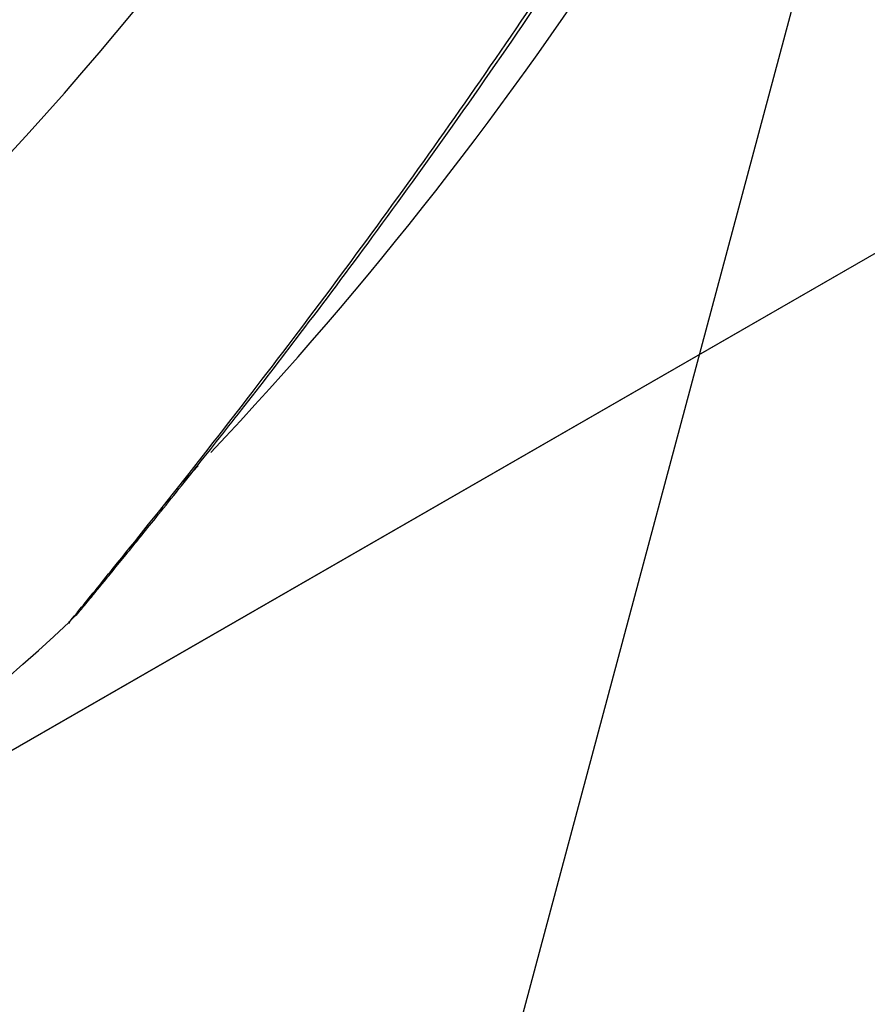
# Model space of a CAD drawing. Units: metres. Extents: x 19437 to 40419, y -2452 to 5602.
# Drawn here: x 40413 to 40413, y -2445 to -2445 of the extents above; entities that cross this region are included whole.
import ezdxf

# ---------------------------------------------------------------- set-up
doc = ezdxf.new("R2010")
doc.units = ezdxf.units.M
doc.linetypes.add('CENTERX2', pattern=[20.319999999999997, 12.7, -2.54, 2.54, -2.54])

msp = doc.modelspace()

# ---------------------------------------------------------------- linework, layer by layer
at = {"color": 7, "linetype": 'CENTERX2'}
for p, q in [((40412.70328916332, -2444.612217925627), (40412.7414859671, -2444.469644683952)), ((40412.70328916332, -2444.612217925627), (40412.7414859671, -2444.469644683952)), ((40412.70328916332, -2444.612217925627), (40412.7414859671, -2444.469644683952)), ((40412.70328916332, -2444.612217925627), (40412.7414859671, -2444.469644683952)), ((40412.70328916332, -2444.612217925627), (40412.7414859671, -2444.469644683952)), ((40412.70328916332, -2444.612217925627), (40412.7414859671, -2444.469644683952)), ((40412.70328916332, -2444.612217925627), (40412.7414859671, -2444.469644683952)), ((40412.70328916332, -2444.612217925627), (40412.7414859671, -2444.469644683952)), ((40412.70328916332, -2444.612217925627), (40412.7414859671, -2444.469644683952)), ((40412.70328916332, -2444.612217925627), (40412.7414859671, -2444.469644683952)), ((40412.70328916332, -2444.612217925627), (40412.7414859671, -2444.469644683952)), ((40412.70328916332, -2444.612217925627), (40412.7414859671, -2444.469644683952)), ((40412.70328916332, -2444.612217925627), (40412.7414859671, -2444.469644683952)), ((40412.70328916332, -2444.612217925627), (40412.7414859671, -2444.469644683952)), ((40412.70328916332, -2444.612217925627), (40412.7414859671, -2444.469644683952)), ((40412.70328916332, -2444.612217925627), (40412.7414859671, -2444.469644683952)), ((40412.70328916332, -2444.612217925627), (40412.7414859671, -2444.469644683952)), ((40412.70328916332, -2444.612217925627), (40412.7414859671, -2444.469644683952)), ((40412.70328916332, -2444.612217925627), (40412.7414859671, -2444.469644683952)), ((40412.70328916332, -2444.612217925627), (40412.7414859671, -2444.469644683952)), ((40412.70328916332, -2444.612217925627), (40412.7414859671, -2444.469644683952)), ((40412.70328916332, -2444.612217925627), (40412.7414859671, -2444.469644683952)), ((40412.70328916332, -2444.612217925627), (40412.7414859671, -2444.469644683952)), ((40412.70328916332, -2444.612217925627), (40412.7414859671, -2444.469644683952)), ((40412.70328916332, -2444.612217925627), (40412.7414859671, -2444.469644683952)), ((40412.70328916332, -2444.612217925627), (40412.7414859671, -2444.469644683952)), ((40412.70328916332, -2444.612217925627), (40412.7414859671, -2444.469644683952)), ((40412.70328916332, -2444.612217925627), (40412.7414859671, -2444.469644683952)), ((40412.70328916332, -2444.612217925627), (40412.7414859671, -2444.469644683952)), ((40412.70328916332, -2444.612217925627), (40412.7414859671, -2444.469644683952)), ((40412.70328916332, -2444.612217925627), (40412.7414859671, -2444.469644683952)), ((40412.70328916332, -2444.612217925627), (40412.7414859671, -2444.469644683952)), ((40412.70328916332, -2444.612217925627), (40412.7414859671, -2444.469644683952)), ((40412.70328916332, -2444.612217925627), (40412.7414859671, -2444.469644683952)), ((40412.70328916332, -2444.612217925627), (40412.7414859671, -2444.469644683952)), ((40412.70328916332, -2444.612217925627), (40412.7414859671, -2444.469644683952)), ((40412.70328916332, -2444.612217925627), (40412.7414859671, -2444.469644683952)), ((40412.70328916332, -2444.612217925627), (40412.7414859671, -2444.469644683952)), ((40412.70328916332, -2444.612217925627), (40412.7414859671, -2444.469644683952)), ((40412.70328916332, -2444.612217925627), (40412.7414859671, -2444.469644683952)), ((40412.70328916332, -2444.612217925627), (40412.7414859671, -2444.469644683952)), ((40412.70328916332, -2444.612217925627), (40412.7414859671, -2444.469644683952)), ((40412.70328916332, -2444.612217925627), (40412.7414859671, -2444.469644683952)), ((40412.70328916332, -2444.612217925627), (40412.7414859671, -2444.469644683952)), ((40412.70328916332, -2444.612217925627), (40412.7414859671, -2444.469644683952)), ((40412.70328916332, -2444.612217925627), (40412.7414859671, -2444.469644683952)), ((40412.70328916332, -2444.612217925627), (40412.7414859671, -2444.469644683952)), ((40412.70328916332, -2444.612217925627), (40412.7414859671, -2444.469644683952)), ((40412.70328916332, -2444.612217925627), (40412.7414859671, -2444.469644683952)), ((40412.70328916332, -2444.612217925627), (40412.7414859671, -2444.469644683952)), ((40412.70328916332, -2444.612217925627), (40412.7414859671, -2444.469644683952)), ((40412.70328916332, -2444.612217925627), (40412.7414859671, -2444.469644683952)), ((40412.70328916332, -2444.612217925627), (40412.7414859671, -2444.469644683952)), ((40412.70328916332, -2444.612217925627), (40412.7414859671, -2444.469644683952)), ((40412.70328916332, -2444.612217925627), (40412.7414859671, -2444.469644683952)), ((40412.70328916332, -2444.612217925627), (40412.7414859671, -2444.469644683952)), ((40412.70328916332, -2444.612217925627), (40412.7414859671, -2444.469644683952)), ((40412.70328916332, -2444.612217925627), (40412.7414859671, -2444.469644683952)), ((40412.70328916332, -2444.612217925627), (40412.7414859671, -2444.469644683952)), ((40412.70328916332, -2444.612217925627), (40412.7414859671, -2444.469644683952)), ((40412.70328916332, -2444.612217925627), (40412.7414859671, -2444.469644683952)), ((40412.70328916332, -2444.612217925627), (40412.7414859671, -2444.469644683952)), ((40412.70328916332, -2444.612217925627), (40412.7414859671, -2444.469644683952)), ((40412.70328916332, -2444.612217925627), (40412.7414859671, -2444.469644683952)), ((40412.70328916332, -2444.612217925627), (40412.7414859671, -2444.469644683952)), ((40412.70328916332, -2444.612217925627), (40412.7414859671, -2444.469644683952)), ((40412.70328916332, -2444.612217925627), (40412.7414859671, -2444.469644683952)), ((40412.70328916332, -2444.612217925627), (40412.7414859671, -2444.469644683952)), ((40412.70328916332, -2444.612217925627), (40412.7414859671, -2444.469644683952)), ((40412.70328916332, -2444.612217925627), (40412.7414859671, -2444.469644683952)), ((40412.70328916332, -2444.612217925627), (40412.7414859671, -2444.469644683952)), ((40412.70328916332, -2444.612217925627), (40412.7414859671, -2444.469644683952)), ((40412.70328916332, -2444.612217925627), (40412.7414859671, -2444.469644683952)), ((40412.70328916332, -2444.612217925627), (40412.7414859671, -2444.469644683952)), ((40412.70328916332, -2444.612217925627), (40412.7414859671, -2444.469644683952)), ((40412.70328916332, -2444.612217925627), (40412.7414859671, -2444.469644683952)), ((40412.70328916332, -2444.612217925627), (40412.7414859671, -2444.469644683952)), ((40412.70328916332, -2444.612217925627), (40412.7414859671, -2444.469644683952)), ((40412.70328916332, -2444.612217925627), (40412.7414859671, -2444.469644683952)), ((40412.70328916332, -2444.612217925627), (40412.7414859671, -2444.469644683952)), ((40412.70328916332, -2444.612217925627), (40412.7414859671, -2444.469644683952)), ((40412.70328916332, -2444.612217925627), (40412.7414859671, -2444.469644683952)), ((40412.70328916332, -2444.612217925627), (40412.7414859671, -2444.469644683952)), ((40412.70328916332, -2444.612217925627), (40412.7414859671, -2444.469644683952)), ((40412.70328916332, -2444.612217925627), (40412.7414859671, -2444.469644683952)), ((40412.70328916332, -2444.612217925627), (40412.7414859671, -2444.469644683952)), ((40412.70328916332, -2444.612217925627), (40412.7414859671, -2444.469644683952)), ((40412.70328916332, -2444.612217925627), (40412.7414859671, -2444.469644683952)), ((40412.70328916332, -2444.612217925627), (40412.7414859671, -2444.469644683952)), ((40412.70328916332, -2444.612217925627), (40412.7414859671, -2444.469644683952)), ((40412.70328916332, -2444.612217925627), (40412.7414859671, -2444.469644683952)), ((40412.70328916332, -2444.612217925627), (40412.7414859671, -2444.469644683952)), ((40412.70328916332, -2444.612217925627), (40412.7414859671, -2444.469644683952)), ((40412.70328916332, -2444.612217925627), (40412.7414859671, -2444.469644683952)), ((40412.70328916332, -2444.612217925627), (40412.7414859671, -2444.469644683952)), ((40412.70328916332, -2444.612217925627), (40412.7414859671, -2444.469644683952)), ((40412.70328916332, -2444.612217925627), (40412.7414859671, -2444.469644683952)), ((40412.70328916332, -2444.612217925627), (40412.7414859671, -2444.469644683952)), ((40412.70328916332, -2444.612217925627), (40412.7414859671, -2444.469644683952)), ((40412.70328916332, -2444.612217925627), (40412.7414859671, -2444.469644683952)), ((40412.70328916332, -2444.612217925627), (40412.7414859671, -2444.469644683952)), ((40412.70328916332, -2444.612217925627), (40412.7414859671, -2444.469644683952)), ((40412.70328916332, -2444.612217925627), (40412.7414859671, -2444.469644683952)), ((40412.70328916332, -2444.612217925627), (40412.7414859671, -2444.469644683952)), ((40412.70328916332, -2444.612217925627), (40412.7414859671, -2444.469644683952)), ((40412.70328916332, -2444.612217925627), (40412.7414859671, -2444.469644683952)), ((40412.70328916332, -2444.612217925627), (40412.7414859671, -2444.469644683952)), ((40412.70328916332, -2444.612217925627), (40412.7414859671, -2444.469644683952)), ((40412.70328916332, -2444.612217925627), (40412.7414859671, -2444.469644683952)), ((40412.70328916332, -2444.612217925627), (40412.7414859671, -2444.469644683952)), ((40412.70328916332, -2444.612217925627), (40412.7414859671, -2444.469644683952)), ((40412.70328916332, -2444.612217925627), (40412.7414859671, -2444.469644683952)), ((40412.70328916332, -2444.612217925627), (40412.7414859671, -2444.469644683952)), ((40412.70328916332, -2444.612217925627), (40412.7414859671, -2444.469644683952)), ((40412.70328916332, -2444.612217925627), (40412.7414859671, -2444.469644683952)), ((40412.70328916332, -2444.612217925627), (40412.7414859671, -2444.469644683952)), ((40412.70328916332, -2444.612217925627), (40412.7414859671, -2444.469644683952)), ((40412.70328916332, -2444.612217925627), (40412.7414859671, -2444.469644683952)), ((40412.70328916332, -2444.612217925627), (40412.7414859671, -2444.469644683952)), ((40412.70328916332, -2444.612217925627), (40412.7414859671, -2444.469644683952)), ((40412.70328916332, -2444.612217925627), (40412.7414859671, -2444.469644683952)), ((40412.70328916332, -2444.612217925627), (40412.7414859671, -2444.469644683952)), ((40412.70328916332, -2444.612217925627), (40412.7414859671, -2444.469644683952)), ((40412.70328916332, -2444.612217925627), (40412.7414859671, -2444.469644683952)), ((40412.70328916332, -2444.612217925627), (40412.7414859671, -2444.469644683952)), ((40412.70328916332, -2444.612217925627), (40412.7414859671, -2444.469644683952)), ((40412.70328916332, -2444.612217925627), (40412.7414859671, -2444.469644683952)), ((40412.70328916332, -2444.612217925627), (40412.7414859671, -2444.469644683952)), ((40412.70328916332, -2444.612217925627), (40412.7414859671, -2444.469644683952)), ((40412.70328916332, -2444.612217925627), (40412.7414859671, -2444.469644683952)), ((40412.70328916332, -2444.612217925627), (40412.7414859671, -2444.469644683952)), ((40412.70328916332, -2444.612217925627), (40412.7414859671, -2444.469644683952)), ((40412.70328916332, -2444.612217925627), (40412.7414859671, -2444.469644683952)), ((40412.70328916332, -2444.612217925627), (40412.7414859671, -2444.469644683952)), ((40412.70328916332, -2444.612217925627), (40412.7414859671, -2444.469644683952)), ((40412.70328916332, -2444.612217925627), (40412.7414859671, -2444.469644683952)), ((40412.70328916332, -2444.612217925627), (40412.7414859671, -2444.469644683952)), ((40412.70328916332, -2444.612217925627), (40412.7414859671, -2444.469644683952)), ((40412.70328916332, -2444.612217925627), (40412.7414859671, -2444.469644683952)), ((40412.70328916332, -2444.612217925627), (40412.7414859671, -2444.469644683952)), ((40412.70328916332, -2444.612217925627), (40412.7414859671, -2444.469644683952)), ((40412.70328916332, -2444.612217925627), (40412.7414859671, -2444.469644683952)), ((40412.70328916332, -2444.612217925627), (40412.7414859671, -2444.469644683952)), ((40412.70328916332, -2444.612217925627), (40412.7414859671, -2444.469644683952)), ((40412.70328916332, -2444.612217925627), (40412.7414859671, -2444.469644683952)), ((40412.70328916332, -2444.612217925627), (40412.7414859671, -2444.469644683952)), ((40412.70328916332, -2444.612217925627), (40412.7414859671, -2444.469644683952)), ((40412.70328916332, -2444.612217925627), (40412.7414859671, -2444.469644683952)), ((40412.70328916332, -2444.612217925627), (40412.7414859671, -2444.469644683952)), ((40412.70328916332, -2444.612217925627), (40412.7414859671, -2444.469644683952)), ((40412.70328916332, -2444.612217925627), (40412.7414859671, -2444.469644683952)), ((40412.70328916332, -2444.612217925627), (40412.7414859671, -2444.469644683952)), ((40412.70328916332, -2444.612217925627), (40412.7414859671, -2444.469644683952)), ((40412.70328916332, -2444.612217925627), (40412.7414859671, -2444.469644683952)), ((40412.70328916332, -2444.612217925627), (40412.7414859671, -2444.469644683952)), ((40412.70328916332, -2444.612217925627), (40412.7414859671, -2444.469644683952)), ((40412.70328916332, -2444.612217925627), (40412.7414859671, -2444.469644683952)), ((40412.70328916332, -2444.612217925627), (40412.7414859671, -2444.469644683952)), ((40412.70328916332, -2444.612217925627), (40412.7414859671, -2444.469644683952)), ((40412.70328916332, -2444.612217925627), (40412.7414859671, -2444.469644683952)), ((40412.70328916332, -2444.612217925627), (40412.7414859671, -2444.469644683952)), ((40412.70328916332, -2444.612217925627), (40412.7414859671, -2444.469644683952)), ((40412.70328916332, -2444.612217925627), (40412.7414859671, -2444.469644683952)), ((40412.70328916332, -2444.612217925627), (40412.7414859671, -2444.469644683952)), ((40412.70328916332, -2444.612217925627), (40412.7414859671, -2444.469644683952)), ((40412.70328916332, -2444.612217925627), (40412.7414859671, -2444.469644683952)), ((40412.70328916332, -2444.612217925627), (40412.7414859671, -2444.469644683952)), ((40412.70328916332, -2444.612217925627), (40412.7414859671, -2444.469644683952)), ((40412.70328916332, -2444.612217925627), (40412.7414859671, -2444.469644683952)), ((40412.70328916332, -2444.612217925627), (40412.7414859671, -2444.469644683952)), ((40412.70328916332, -2444.612217925627), (40412.7414859671, -2444.469644683952)), ((40412.70328916332, -2444.612217925627), (40412.7414859671, -2444.469644683952)), ((40412.70328916332, -2444.612217925627), (40412.7414859671, -2444.469644683952)), ((40412.70328916332, -2444.612217925627), (40412.7414859671, -2444.469644683952)), ((40412.70328916332, -2444.612217925627), (40412.7414859671, -2444.469644683952)), ((40412.70328916332, -2444.612217925627), (40412.7414859671, -2444.469644683952)), ((40412.70328916332, -2444.612217925627), (40412.7414859671, -2444.469644683952)), ((40412.70328916332, -2444.612217925627), (40412.7414859671, -2444.469644683952)), ((40412.70328916332, -2444.612217925627), (40412.7414859671, -2444.469644683952)), ((40412.70328916332, -2444.612217925627), (40412.7414859671, -2444.469644683952)), ((40412.70328916332, -2444.612217925627), (40412.7414859671, -2444.469644683952)), ((40412.70328916332, -2444.612217925627), (40412.7414859671, -2444.469644683952)), ((40412.70328916332, -2444.612217925627), (40412.7414859671, -2444.469644683952)), ((40412.70328916332, -2444.612217925627), (40412.7414859671, -2444.469644683952)), ((40412.70328916332, -2444.612217925627), (40412.7414859671, -2444.469644683952)), ((40412.70328916332, -2444.612217925627), (40412.7414859671, -2444.469644683952)), ((40412.70328916332, -2444.612217925627), (40412.7414859671, -2444.469644683952)), ((40412.70328916332, -2444.612217925627), (40412.7414859671, -2444.469644683952)), ((40412.70328916332, -2444.612217925627), (40412.7414859671, -2444.469644683952)), ((40412.70328916332, -2444.612217925627), (40412.7414859671, -2444.469644683952)), ((40412.70328916332, -2444.612217925627), (40412.7414859671, -2444.469644683952)), ((40412.70328916332, -2444.612217925627), (40412.7414859671, -2444.469644683952)), ((40412.70328916332, -2444.612217925627), (40412.7414859671, -2444.469644683952)), ((40412.70328916332, -2444.612217925627), (40412.7414859671, -2444.469644683952)), ((40412.70328916332, -2444.612217925627), (40412.7414859671, -2444.469644683952)), ((40412.70328916332, -2444.612217925627), (40412.7414859671, -2444.469644683952)), ((40412.70328916332, -2444.612217925627), (40412.7414859671, -2444.469644683952)), ((40412.70328916332, -2444.612217925627), (40412.7414859671, -2444.469644683952)), ((40412.70328916332, -2444.612217925627), (40412.7414859671, -2444.469644683952)), ((40412.70328916332, -2444.612217925627), (40412.7414859671, -2444.469644683952)), ((40412.70328916332, -2444.612217925627), (40412.7414859671, -2444.469644683952)), ((40412.70328916332, -2444.612217925627), (40412.7414859671, -2444.469644683952)), ((40412.70328916332, -2444.612217925627), (40412.7414859671, -2444.469644683952)), ((40412.70328916332, -2444.612217925627), (40412.7414859671, -2444.469644683952)), ((40412.70328916332, -2444.612217925627), (40412.7414859671, -2444.469644683952)), ((40412.70328916332, -2444.612217925627), (40412.7414859671, -2444.469644683952)), ((40412.70328916332, -2444.612217925627), (40412.7414859671, -2444.469644683952)), ((40412.70328916332, -2444.612217925627), (40412.7414859671, -2444.469644683952)), ((40412.70328916332, -2444.612217925627), (40412.7414859671, -2444.469644683952)), ((40412.70328916332, -2444.612217925627), (40412.7414859671, -2444.469644683952)), ((40412.70328916332, -2444.612217925627), (40412.7414859671, -2444.469644683952)), ((40412.70328916332, -2444.612217925627), (40412.7414859671, -2444.469644683952)), ((40412.70328916332, -2444.612217925627), (40412.7414859671, -2444.469644683952)), ((40412.70328916332, -2444.612217925627), (40412.7414859671, -2444.469644683952)), ((40412.70328916332, -2444.612217925627), (40412.7414859671, -2444.469644683952)), ((40412.70328916332, -2444.612217925627), (40412.7414859671, -2444.469644683952)), ((40412.70328916332, -2444.612217925627), (40412.7414859671, -2444.469644683952)), ((40412.70328916332, -2444.612217925627), (40412.7414859671, -2444.469644683952)), ((40412.70328916332, -2444.612217925627), (40412.7414859671, -2444.469644683952)), ((40412.70328916332, -2444.612217925627), (40412.7414859671, -2444.469644683952)), ((40412.70328916332, -2444.612217925627), (40412.7414859671, -2444.469644683952)), ((40412.70328916332, -2444.612217925627), (40412.7414859671, -2444.469644683952)), ((40412.70328916332, -2444.612217925627), (40412.7414859671, -2444.469644683952)), ((40412.70328916332, -2444.612217925627), (40412.7414859671, -2444.469644683952)), ((40412.70328916332, -2444.612217925627), (40412.7414859671, -2444.469644683952)), ((40412.70328916332, -2444.612217925627), (40412.7414859671, -2444.469644683952)), ((40412.70328916332, -2444.612217925627), (40412.7414859671, -2444.469644683952)), ((40412.70328916332, -2444.612217925627), (40412.7414859671, -2444.469644683952)), ((40412.70328916332, -2444.612217925627), (40412.7414859671, -2444.469644683952)), ((40412.70328916332, -2444.612217925627), (40412.7414859671, -2444.469644683952)), ((40412.70328916332, -2444.612217925627), (40412.7414859671, -2444.469644683952)), ((40412.70328916332, -2444.612217925627), (40412.7414859671, -2444.469644683952)), ((40412.70328916332, -2444.612217925627), (40412.7414859671, -2444.469644683952)), ((40412.70328916332, -2444.612217925627), (40412.7414859671, -2444.469644683952)), ((40412.70328916332, -2444.612217925627), (40412.7414859671, -2444.469644683952)), ((40412.70328916332, -2444.612217925627), (40412.7414859671, -2444.469644683952)), ((40412.70328916332, -2444.612217925627), (40412.7414859671, -2444.469644683952)), ((40412.70328916332, -2444.612217925627), (40412.7414859671, -2444.469644683952)), ((40412.70328916332, -2444.612217925627), (40412.7414859671, -2444.469644683952)), ((40412.70328916332, -2444.612217925627), (40412.7414859671, -2444.469644683952)), ((40412.70328916332, -2444.612217925627), (40412.7414859671, -2444.469644683952)), ((40412.70328916332, -2444.612217925627), (40412.7414859671, -2444.469644683952)), ((40412.70328916332, -2444.612217925627), (40412.7414859671, -2444.469644683952)), ((40412.70328916332, -2444.612217925627), (40412.7414859671, -2444.469644683952)), ((40412.70328916332, -2444.612217925627), (40412.7414859671, -2444.469644683952)), ((40412.70328916332, -2444.612217925627), (40412.7414859671, -2444.469644683952)), ((40412.70328916332, -2444.612217925627), (40412.7414859671, -2444.469644683952)), ((40412.70328916332, -2444.612217925627), (40412.7414859671, -2444.469644683952)), ((40412.70328916332, -2444.612217925627), (40412.7414859671, -2444.469644683952)), ((40412.70328916332, -2444.612217925627), (40412.7414859671, -2444.469644683952)), ((40412.70328916332, -2444.612217925627), (40412.7414859671, -2444.469644683952)), ((40412.70328916332, -2444.612217925627), (40412.7414859671, -2444.469644683952)), ((40412.70328916332, -2444.612217925627), (40412.7414859671, -2444.469644683952)), ((40412.70328916332, -2444.612217925627), (40412.7414859671, -2444.469644683952)), ((40412.70328916332, -2444.612217925627), (40412.7414859671, -2444.469644683952)), ((40412.70328916332, -2444.612217925627), (40412.7414859671, -2444.469644683952)), ((40412.70328916332, -2444.612217925627), (40412.7414859671, -2444.469644683952)), ((40412.70328916332, -2444.612217925627), (40412.7414859671, -2444.469644683952)), ((40412.70328916332, -2444.612217925627), (40412.7414859671, -2444.469644683952)), ((40412.70328916332, -2444.612217925627), (40412.7414859671, -2444.469644683952)), ((40412.70328916332, -2444.612217925627), (40412.7414859671, -2444.469644683952)), ((40412.70328916332, -2444.612217925627), (40412.7414859671, -2444.469644683952)), ((40412.70328916332, -2444.612217925627), (40412.7414859671, -2444.469644683952)), ((40412.70328916332, -2444.612217925627), (40412.7414859671, -2444.469644683952)), ((40412.70328916332, -2444.612217925627), (40412.7414859671, -2444.469644683952)), ((40412.70328916332, -2444.612217925627), (40412.7414859671, -2444.469644683952)), ((40412.70328916332, -2444.612217925627), (40412.7414859671, -2444.469644683952)), ((40412.70328916332, -2444.612217925627), (40412.7414859671, -2444.469644683952)), ((40412.70328916332, -2444.612217925627), (40412.7414859671, -2444.469644683952)), ((40412.70328916332, -2444.612217925627), (40412.7414859671, -2444.469644683952)), ((40412.70328916332, -2444.612217925627), (40412.7414859671, -2444.469644683952)), ((40412.70328916332, -2444.612217925627), (40412.7414859671, -2444.469644683952)), ((40412.70328916332, -2444.612217925627), (40412.7414859671, -2444.469644683952)), ((40412.70328916332, -2444.612217925627), (40412.7414859671, -2444.469644683952)), ((40412.70328916332, -2444.612217925627), (40412.7414859671, -2444.469644683952)), ((40412.70328916332, -2444.612217925627), (40412.7414859671, -2444.469644683952)), ((40412.70328916332, -2444.612217925627), (40412.7414859671, -2444.469644683952)), ((40412.70328916332, -2444.612217925627), (40412.7414859671, -2444.469644683952)), ((40412.70328916332, -2444.612217925627), (40412.7414859671, -2444.469644683952)), ((40412.70328916332, -2444.612217925627), (40412.7414859671, -2444.469644683952)), ((40412.70328916332, -2444.612217925627), (40412.7414859671, -2444.469644683952)), ((40412.70328916332, -2444.612217925627), (40412.7414859671, -2444.469644683952)), ((40412.70328916332, -2444.612217925627), (40412.7414859671, -2444.469644683952)), ((40412.70328916332, -2444.612217925627), (40412.7414859671, -2444.469644683952)), ((40412.70328916332, -2444.612217925627), (40412.7414859671, -2444.469644683952)), ((40412.70328916332, -2444.612217925627), (40412.7414859671, -2444.469644683952)), ((40412.70328916332, -2444.612217925627), (40412.7414859671, -2444.469644683952)), ((40412.70328916332, -2444.612217925627), (40412.7414859671, -2444.469644683952)), ((40412.70328916332, -2444.612217925627), (40412.7414859671, -2444.469644683952)), ((40412.70328916332, -2444.612217925627), (40412.7414859671, -2444.469644683952)), ((40412.70328916332, -2444.612217925627), (40412.7414859671, -2444.469644683952)), ((40412.70328916332, -2444.612217925627), (40412.7414859671, -2444.469644683952)), ((40412.70328916332, -2444.612217925627), (40412.7414859671, -2444.469644683952)), ((40412.70328916332, -2444.612217925627), (40412.7414859671, -2444.469644683952)), ((40412.70328916332, -2444.612217925627), (40412.7414859671, -2444.469644683952)), ((40412.70328916332, -2444.612217925627), (40412.7414859671, -2444.469644683952)), ((40412.70328916332, -2444.612217925627), (40412.7414859671, -2444.469644683952)), ((40412.70328916332, -2444.612217925627), (40412.7414859671, -2444.469644683952)), ((40412.70328916332, -2444.612217925627), (40412.7414859671, -2444.469644683952)), ((40412.70328916332, -2444.612217925627), (40412.7414859671, -2444.469644683952)), ((40412.70328916332, -2444.612217925627), (40412.7414859671, -2444.469644683952)), ((40412.70328916332, -2444.612217925627), (40412.7414859671, -2444.469644683952)), ((40412.70328916332, -2444.612217925627), (40412.7414859671, -2444.469644683952)), ((40412.70328916332, -2444.612217925627), (40412.7414859671, -2444.469644683952)), ((40412.70328916332, -2444.612217925627), (40412.7414859671, -2444.469644683952)), ((40412.70328916332, -2444.612217925627), (40412.7414859671, -2444.469644683952)), ((40412.70328916332, -2444.612217925627), (40412.7414859671, -2444.469644683952)), ((40412.70328916332, -2444.612217925627), (40412.7414859671, -2444.469644683952)), ((40412.70328916332, -2444.612217925627), (40412.7414859671, -2444.469644683952)), ((40412.70328916332, -2444.612217925627), (40412.7414859671, -2444.469644683952)), ((40412.70328916332, -2444.612217925627), (40412.7414859671, -2444.469644683952)), ((40412.70328916332, -2444.612217925627), (40412.7414859671, -2444.469644683952)), ((40412.70328916332, -2444.612217925627), (40412.7414859671, -2444.469644683952)), ((40412.70328916332, -2444.612217925627), (40412.7414859671, -2444.469644683952)), ((40412.70328916332, -2444.612217925627), (40412.7414859671, -2444.469644683952)), ((40412.70328916332, -2444.612217925627), (40412.7414859671, -2444.469644683952)), ((40412.70328916332, -2444.612217925627), (40412.7414859671, -2444.469644683952)), ((40412.70328916332, -2444.612217925627), (40412.7414859671, -2444.469644683952)), ((40412.70328916332, -2444.612217925627), (40412.7414859671, -2444.469644683952)), ((40412.70328916332, -2444.612217925627), (40412.7414859671, -2444.469644683952)), ((40412.70328916332, -2444.612217925627), (40412.7414859671, -2444.469644683952)), ((40412.70328916332, -2444.612217925627), (40412.7414859671, -2444.469644683952)), ((40412.70328916332, -2444.612217925627), (40412.7414859671, -2444.469644683952)), ((40412.70328916332, -2444.612217925627), (40412.7414859671, -2444.469644683952)), ((40412.70328916332, -2444.612217925627), (40412.7414859671, -2444.469644683952)), ((40412.70328916332, -2444.612217925627), (40412.7414859671, -2444.469644683952)), ((40412.70328916332, -2444.612217925627), (40412.7414859671, -2444.469644683952)), ((40412.70328916332, -2444.612217925627), (40412.7414859671, -2444.469644683952)), ((40412.70328916332, -2444.612217925627), (40412.7414859671, -2444.469644683952)), ((40412.70328916332, -2444.612217925627), (40412.7414859671, -2444.469644683952)), ((40412.70328916332, -2444.612217925627), (40412.7414859671, -2444.469644683952)), ((40412.70328916332, -2444.612217925627), (40412.7414859671, -2444.469644683952)), ((40412.70328916332, -2444.612217925627), (40412.7414859671, -2444.469644683952)), ((40412.70328916332, -2444.612217925627), (40412.7414859671, -2444.469644683952)), ((40412.70328916332, -2444.612217925627), (40412.7414859671, -2444.469644683952)), ((40412.70328916332, -2444.612217925627), (40412.7414859671, -2444.469644683952)), ((40412.70328916332, -2444.612217925627), (40412.7414859671, -2444.469644683952)), ((40412.70328916332, -2444.612217925627), (40412.7414859671, -2444.469644683952)), ((40412.70328916332, -2444.612217925627), (40412.7414859671, -2444.469644683952)), ((40412.70328916332, -2444.612217925627), (40412.7414859671, -2444.469644683952)), ((40412.70328916332, -2444.612217925627), (40412.7414859671, -2444.469644683952)), ((40412.70328916332, -2444.612217925627), (40412.7414859671, -2444.469644683952)), ((40412.70328916332, -2444.612217925627), (40412.7414859671, -2444.469644683952)), ((40412.70328916332, -2444.612217925627), (40412.7414859671, -2444.469644683952)), ((40412.70328916332, -2444.612217925627), (40412.7414859671, -2444.469644683952)), ((40412.70328916332, -2444.612217925627), (40412.7414859671, -2444.469644683952)), ((40412.70328916332, -2444.612217925627), (40412.7414859671, -2444.469644683952)), ((40412.70328916332, -2444.612217925627), (40412.7414859671, -2444.469644683952)), ((40412.70328916332, -2444.612217925627), (40412.7414859671, -2444.469644683952)), ((40412.70328916332, -2444.612217925627), (40412.7414859671, -2444.469644683952)), ((40412.70328916332, -2444.612217925627), (40412.7414859671, -2444.469644683952)), ((40412.70328916332, -2444.612217925627), (40412.7414859671, -2444.469644683952)), ((40412.70328916332, -2444.612217925627), (40412.7414859671, -2444.469644683952)), ((40412.70328916332, -2444.612217925627), (40412.7414859671, -2444.469644683952)), ((40412.70328916332, -2444.612217925627), (40412.7414859671, -2444.469644683952)), ((40412.70328916332, -2444.612217925627), (40412.7414859671, -2444.469644683952)), ((40412.70328916332, -2444.612217925627), (40412.7414859671, -2444.469644683952)), ((40412.70328916332, -2444.612217925627), (40412.7414859671, -2444.469644683952)), ((40412.70328916332, -2444.612217925627), (40412.7414859671, -2444.469644683952)), ((40412.70328916332, -2444.612217925627), (40412.7414859671, -2444.469644683952)), ((40412.70328916332, -2444.612217925627), (40412.7414859671, -2444.469644683952)), ((40412.70328916332, -2444.612217925627), (40412.7414859671, -2444.469644683952)), ((40412.70328916332, -2444.612217925627), (40412.7414859671, -2444.469644683952)), ((40412.70328916332, -2444.612217925627), (40412.7414859671, -2444.469644683952)), ((40412.70328916332, -2444.612217925627), (40412.7414859671, -2444.469644683952)), ((40412.70328916332, -2444.612217925627), (40412.7414859671, -2444.469644683952)), ((40412.70328916332, -2444.612217925627), (40412.7414859671, -2444.469644683952)), ((40412.70328916332, -2444.612217925627), (40412.7414859671, -2444.469644683952)), ((40412.70328916332, -2444.612217925627), (40412.7414859671, -2444.469644683952)), ((40412.70328916332, -2444.612217925627), (40412.7414859671, -2444.469644683952)), ((40412.70328916332, -2444.612217925627), (40412.7414859671, -2444.469644683952)), ((40412.70328916332, -2444.612217925627), (40412.7414859671, -2444.469644683952)), ((40412.70328916332, -2444.612217925627), (40412.7414859671, -2444.469644683952)), ((40412.70328916332, -2444.612217925627), (40412.7414859671, -2444.469644683952)), ((40412.70328916332, -2444.612217925627), (40412.7414859671, -2444.469644683952)), ((40412.70328916332, -2444.612217925627), (40412.7414859671, -2444.469644683952)), ((40412.70328916332, -2444.612217925627), (40412.7414859671, -2444.469644683952)), ((40412.70328916332, -2444.612217925627), (40412.7414859671, -2444.469644683952)), ((40412.70328916332, -2444.612217925627), (40412.7414859671, -2444.469644683952)), ((40412.70328916332, -2444.612217925627), (40412.7414859671, -2444.469644683952)), ((40412.70328916332, -2444.612217925627), (40412.7414859671, -2444.469644683952)), ((40412.70328916332, -2444.612217925627), (40412.7414859671, -2444.469644683952)), ((40412.70328916332, -2444.612217925627), (40412.7414859671, -2444.469644683952)), ((40412.70328916332, -2444.612217925627), (40412.7414859671, -2444.469644683952)), ((40412.70328916334, -2444.612217925627), (40412.74148596711, -2444.469644683952)), ((40412.70328916334, -2444.612217925627), (40412.74148596711, -2444.469644683952)), ((40412.70328916334, -2444.612217925627), (40412.74148596711, -2444.469644683952)), ((40412.70328916334, -2444.612217925627), (40412.74148596711, -2444.469644683952)), ((40412.70328916334, -2444.612217925627), (40412.74148596711, -2444.469644683952)), ((40412.70328916334, -2444.612217925627), (40412.74148596711, -2444.469644683952)), ((40412.70328916334, -2444.612217925627), (40412.74148596711, -2444.469644683952)), ((40412.70328916334, -2444.612217925627), (40412.74148596711, -2444.469644683952)), ((40412.70328916334, -2444.612217925627), (40412.74148596711, -2444.469644683952)), ((40412.70328916334, -2444.612217925627), (40412.74148596711, -2444.469644683952)), ((40412.70328916334, -2444.612217925627), (40412.74148596711, -2444.469644683952)), ((40412.70328916334, -2444.612217925627), (40412.74148596711, -2444.469644683952)), ((40412.70328916334, -2444.612217925627), (40412.74148596711, -2444.469644683952)), ((40412.70328916334, -2444.612217925627), (40412.74148596711, -2444.469644683952)), ((40412.70328916334, -2444.612217925627), (40412.74148596711, -2444.469644683952)), ((40412.70328916334, -2444.612217925627), (40412.74148596711, -2444.469644683952)), ((40412.70328916334, -2444.612217925627), (40412.74148596711, -2444.469644683952)), ((40412.70328916334, -2444.612217925627), (40412.74148596711, -2444.469644683952)), ((40412.70328916334, -2444.612217925627), (40412.74148596711, -2444.469644683952)), ((40412.70328916334, -2444.612217925627), (40412.74148596711, -2444.469644683952)), ((40412.70328916334, -2444.612217925627), (40412.74148596711, -2444.469644683952)), ((40412.70328916334, -2444.612217925627), (40412.74148596711, -2444.469644683952)), ((40412.70328916334, -2444.612217925627), (40412.74148596711, -2444.469644683952)), ((40412.70328916334, -2444.612217925627), (40412.74148596711, -2444.469644683952)), ((40412.70328916334, -2444.612217925627), (40412.74148596711, -2444.469644683952)), ((40412.70328916334, -2444.612217925627), (40412.74148596711, -2444.469644683952)), ((40412.70328916334, -2444.612217925627), (40412.74148596711, -2444.469644683952)), ((40412.70328916334, -2444.612217925627), (40412.74148596711, -2444.469644683952)), ((40412.70328916334, -2444.612217925627), (40412.74148596711, -2444.469644683952)), ((40412.70328916334, -2444.612217925627), (40412.74148596711, -2444.469644683952)), ((40412.70328916334, -2444.612217925627), (40412.74148596711, -2444.469644683952)), ((40412.70328916334, -2444.612217925627), (40412.74148596711, -2444.469644683952)), ((40412.70328916334, -2444.612217925627), (40412.74148596711, -2444.469644683952)), ((40412.70328916334, -2444.612217925627), (40412.74148596711, -2444.469644683952)), ((40412.70328916334, -2444.612217925627), (40412.74148596711, -2444.469644683952)), ((40412.70328916334, -2444.612217925627), (40412.74148596711, -2444.469644683952)), ((40412.70328916334, -2444.612217925627), (40412.74148596711, -2444.469644683952)), ((40412.70328916334, -2444.612217925627), (40412.74148596711, -2444.469644683952)), ((40412.70328916334, -2444.612217925627), (40412.74148596711, -2444.469644683952)), ((40412.70328916334, -2444.612217925627), (40412.74148596711, -2444.469644683952)), ((40412.70328916334, -2444.612217925627), (40412.74148596711, -2444.469644683952)), ((40412.70328916334, -2444.612217925627), (40412.74148596711, -2444.469644683952)), ((40412.70328916334, -2444.612217925627), (40412.74148596711, -2444.469644683952)), ((40412.70328916334, -2444.612217925627), (40412.74148596711, -2444.469644683952)), ((40412.70328916334, -2444.612217925627), (40412.74148596711, -2444.469644683952)), ((40412.70328916334, -2444.612217925627), (40412.74148596711, -2444.469644683952)), ((40412.70328916334, -2444.612217925627), (40412.74148596711, -2444.469644683952)), ((40412.70328916334, -2444.612217925627), (40412.74148596711, -2444.469644683952)), ((40412.70328916334, -2444.612217925627), (40412.74148596711, -2444.469644683952)), ((40412.70328916334, -2444.612217925627), (40412.74148596711, -2444.469644683952)), ((40412.70328916334, -2444.612217925627), (40412.74148596711, -2444.469644683952)), ((40412.70328916334, -2444.612217925627), (40412.74148596711, -2444.469644683952)), ((40412.70328916334, -2444.612217925627), (40412.74148596711, -2444.469644683952)), ((40412.70328916334, -2444.612217925627), (40412.74148596711, -2444.469644683952)), ((40412.70328916334, -2444.612217925627), (40412.74148596711, -2444.469644683952)), ((40412.70328916334, -2444.612217925627), (40412.74148596711, -2444.469644683952)), ((40412.70328916334, -2444.612217925627), (40412.74148596711, -2444.469644683952)), ((40412.70328916334, -2444.612217925627), (40412.74148596711, -2444.469644683952)), ((40412.70328916334, -2444.612217925627), (40412.74148596711, -2444.469644683952)), ((40412.70328916334, -2444.612217925627), (40412.74148596711, -2444.469644683952)), ((40412.70328916334, -2444.612217925627), (40412.74148596711, -2444.469644683952)), ((40412.70328916334, -2444.612217925627), (40412.74148596711, -2444.469644683952)), ((40412.70328916334, -2444.612217925627), (40412.74148596711, -2444.469644683952)), ((40412.70328916334, -2444.612217925627), (40412.74148596711, -2444.469644683952)), ((40412.70328916334, -2444.612217925627), (40412.74148596711, -2444.469644683952)), ((40412.70328916334, -2444.612217925627), (40412.74148596711, -2444.469644683952)), ((40412.70328916334, -2444.612217925627), (40412.74148596711, -2444.469644683952)), ((40412.70328916334, -2444.612217925627), (40412.74148596711, -2444.469644683952)), ((40412.70328916334, -2444.612217925627), (40412.74148596711, -2444.469644683952)), ((40412.70328916334, -2444.612217925627), (40412.74148596711, -2444.469644683952)), ((40412.70328916334, -2444.612217925627), (40412.74148596711, -2444.469644683952)), ((40412.70328916334, -2444.612217925627), (40412.74148596711, -2444.469644683952)), ((40412.70328916334, -2444.612217925627), (40412.74148596711, -2444.469644683952)), ((40412.70328916334, -2444.612217925627), (40412.74148596711, -2444.469644683952)), ((40412.70328916334, -2444.612217925627), (40412.74148596711, -2444.469644683952)), ((40412.70328916334, -2444.612217925627), (40412.74148596711, -2444.469644683952)), ((40412.70328916334, -2444.612217925627), (40412.74148596711, -2444.469644683952)), ((40412.70328916334, -2444.612217925627), (40412.74148596711, -2444.469644683952)), ((40412.70328916334, -2444.612217925627), (40412.74148596711, -2444.469644683952)), ((40412.70328916334, -2444.612217925627), (40412.74148596711, -2444.469644683952)), ((40412.70328916334, -2444.612217925627), (40412.74148596711, -2444.469644683952)), ((40412.70328916334, -2444.612217925627), (40412.74148596711, -2444.469644683952)), ((40412.70328916334, -2444.612217925627), (40412.74148596711, -2444.469644683952)), ((40412.70328916334, -2444.612217925627), (40412.74148596711, -2444.469644683952)), ((40412.70328916334, -2444.612217925627), (40412.74148596711, -2444.469644683952)), ((40412.70328916334, -2444.612217925627), (40412.74148596711, -2444.469644683952)), ((40412.70328916334, -2444.612217925627), (40412.74148596711, -2444.469644683952)), ((40412.70328916334, -2444.612217925627), (40412.74148596711, -2444.469644683952)), ((40412.70328916334, -2444.612217925627), (40412.74148596711, -2444.469644683952)), ((40412.70328916334, -2444.612217925627), (40412.74148596711, -2444.469644683952)), ((40412.70328916334, -2444.612217925627), (40412.74148596711, -2444.469644683952)), ((40412.70328916334, -2444.612217925627), (40412.74148596711, -2444.469644683952)), ((40412.70328916334, -2444.612217925627), (40412.74148596711, -2444.469644683952)), ((40412.70328916334, -2444.612217925627), (40412.74148596711, -2444.469644683952)), ((40412.70328916334, -2444.612217925627), (40412.74148596711, -2444.469644683952)), ((40412.70328916334, -2444.612217925627), (40412.74148596711, -2444.469644683952)), ((40412.62341362197, -2444.623344691776), (40412.7513237252, -2444.549689206229)), ((40412.62341362197, -2444.623344691776), (40412.7513237252, -2444.549689206229)), ((40412.62341362197, -2444.623344691776), (40412.7513237252, -2444.549689206229)), ((40412.62341362197, -2444.623344691776), (40412.7513237252, -2444.549689206229)), ((40412.62341362197, -2444.623344691776), (40412.7513237252, -2444.549689206229)), ((40412.62341362197, -2444.623344691776), (40412.7513237252, -2444.549689206229)), ((40412.62341362197, -2444.623344691776), (40412.7513237252, -2444.549689206229)), ((40412.62341362197, -2444.623344691776), (40412.7513237252, -2444.549689206229)), ((40412.62341362197, -2444.623344691776), (40412.7513237252, -2444.549689206229)), ((40412.62341362197, -2444.623344691776), (40412.7513237252, -2444.549689206229)), ((40412.62341362197, -2444.623344691776), (40412.7513237252, -2444.549689206229)), ((40412.62341362197, -2444.623344691776), (40412.7513237252, -2444.549689206229)), ((40412.62341362197, -2444.623344691776), (40412.7513237252, -2444.549689206229)), ((40412.62341362197, -2444.623344691776), (40412.7513237252, -2444.549689206229)), ((40412.62341362197, -2444.623344691776), (40412.7513237252, -2444.549689206229)), ((40412.62341362197, -2444.623344691776), (40412.7513237252, -2444.549689206229)), ((40412.62341362197, -2444.623344691776), (40412.7513237252, -2444.549689206229)), ((40412.62341362197, -2444.623344691776), (40412.7513237252, -2444.549689206229)), ((40412.62341362197, -2444.623344691776), (40412.7513237252, -2444.549689206229)), ((40412.62341362197, -2444.623344691776), (40412.7513237252, -2444.549689206229)), ((40412.62341362197, -2444.623344691776), (40412.7513237252, -2444.549689206229)), ((40412.62341362197, -2444.623344691776), (40412.7513237252, -2444.549689206229)), ((40412.62341362197, -2444.623344691776), (40412.7513237252, -2444.549689206229)), ((40412.62341362197, -2444.623344691776), (40412.7513237252, -2444.549689206229)), ((40412.62341362197, -2444.623344691776), (40412.7513237252, -2444.549689206229)), ((40412.62341362197, -2444.623344691776), (40412.7513237252, -2444.549689206229)), ((40412.62341362197, -2444.623344691776), (40412.7513237252, -2444.549689206229)), ((40412.62341362197, -2444.623344691776), (40412.7513237252, -2444.549689206229)), ((40412.62341362197, -2444.623344691776), (40412.7513237252, -2444.549689206229)), ((40412.62341362197, -2444.623344691776), (40412.7513237252, -2444.549689206229)), ((40412.62341362197, -2444.623344691776), (40412.7513237252, -2444.549689206229)), ((40412.62341362197, -2444.623344691776), (40412.7513237252, -2444.549689206229)), ((40412.62341362197, -2444.623344691776), (40412.7513237252, -2444.549689206229)), ((40412.62341362197, -2444.623344691776), (40412.7513237252, -2444.549689206229)), ((40412.62341362197, -2444.623344691776), (40412.7513237252, -2444.549689206229)), ((40412.62341362197, -2444.623344691776), (40412.7513237252, -2444.549689206229)), ((40412.62341362197, -2444.623344691776), (40412.7513237252, -2444.549689206229)), ((40412.62341362197, -2444.623344691776), (40412.7513237252, -2444.549689206229)), ((40412.62341362197, -2444.623344691776), (40412.7513237252, -2444.549689206229)), ((40412.62341362197, -2444.623344691776), (40412.7513237252, -2444.549689206229)), ((40412.62341362197, -2444.623344691776), (40412.7513237252, -2444.549689206229)), ((40412.62341362197, -2444.623344691776), (40412.7513237252, -2444.549689206229)), ((40412.62341362197, -2444.623344691776), (40412.7513237252, -2444.549689206229)), ((40412.62341362197, -2444.623344691776), (40412.7513237252, -2444.549689206229)), ((40412.62341362197, -2444.623344691776), (40412.7513237252, -2444.549689206229)), ((40412.62341362197, -2444.623344691776), (40412.7513237252, -2444.549689206229)), ((40412.62341362197, -2444.623344691776), (40412.7513237252, -2444.549689206229)), ((40412.62341362197, -2444.623344691776), (40412.7513237252, -2444.549689206229)), ((40412.62341362197, -2444.623344691776), (40412.7513237252, -2444.549689206229)), ((40412.62341362197, -2444.623344691776), (40412.7513237252, -2444.549689206229)), ((40412.62341362197, -2444.623344691776), (40412.7513237252, -2444.549689206229)), ((40412.62341362197, -2444.623344691776), (40412.7513237252, -2444.549689206229)), ((40412.62341362197, -2444.623344691776), (40412.7513237252, -2444.549689206229)), ((40412.62341362197, -2444.623344691776), (40412.7513237252, -2444.549689206229)), ((40412.62341362197, -2444.623344691776), (40412.7513237252, -2444.549689206229)), ((40412.62341362197, -2444.623344691776), (40412.7513237252, -2444.549689206229)), ((40412.62341362197, -2444.623344691776), (40412.7513237252, -2444.549689206229)), ((40412.62341362197, -2444.623344691776), (40412.7513237252, -2444.549689206229)), ((40412.62341362197, -2444.623344691776), (40412.7513237252, -2444.549689206229)), ((40412.62341362197, -2444.623344691776), (40412.7513237252, -2444.549689206229)), ((40412.62341362197, -2444.623344691776), (40412.7513237252, -2444.549689206229)), ((40412.62341362197, -2444.623344691776), (40412.7513237252, -2444.549689206229)), ((40412.62341362197, -2444.623344691776), (40412.7513237252, -2444.549689206229)), ((40412.62341362197, -2444.623344691776), (40412.7513237252, -2444.549689206229)), ((40412.62341362197, -2444.623344691776), (40412.7513237252, -2444.549689206229)), ((40412.62341362197, -2444.623344691776), (40412.7513237252, -2444.549689206229)), ((40412.62341362197, -2444.623344691776), (40412.7513237252, -2444.549689206229)), ((40412.62341362197, -2444.623344691776), (40412.7513237252, -2444.549689206229)), ((40412.62341362197, -2444.623344691776), (40412.7513237252, -2444.549689206229)), ((40412.62341362197, -2444.623344691776), (40412.7513237252, -2444.549689206229)), ((40412.62341362197, -2444.623344691776), (40412.7513237252, -2444.549689206229)), ((40412.62341362197, -2444.623344691776), (40412.7513237252, -2444.549689206229)), ((40412.62341362197, -2444.623344691776), (40412.7513237252, -2444.549689206229)), ((40412.62341362197, -2444.623344691776), (40412.7513237252, -2444.549689206229)), ((40412.62341362197, -2444.623344691776), (40412.7513237252, -2444.549689206229)), ((40412.62341362197, -2444.623344691776), (40412.7513237252, -2444.549689206229)), ((40412.62341362197, -2444.623344691776), (40412.7513237252, -2444.549689206229)), ((40412.62341362197, -2444.623344691776), (40412.7513237252, -2444.549689206229)), ((40412.62341362197, -2444.623344691776), (40412.7513237252, -2444.549689206229)), ((40412.62341362197, -2444.623344691776), (40412.7513237252, -2444.549689206229)), ((40412.62341362197, -2444.623344691776), (40412.7513237252, -2444.549689206229)), ((40412.62341362197, -2444.623344691776), (40412.7513237252, -2444.549689206229)), ((40412.62341362197, -2444.623344691776), (40412.7513237252, -2444.549689206229)), ((40412.62341362197, -2444.623344691776), (40412.7513237252, -2444.549689206229)), ((40412.62341362197, -2444.623344691776), (40412.7513237252, -2444.549689206229)), ((40412.62341362197, -2444.623344691776), (40412.7513237252, -2444.549689206229)), ((40412.62341362197, -2444.623344691776), (40412.7513237252, -2444.549689206229)), ((40412.62341362197, -2444.623344691776), (40412.7513237252, -2444.549689206229)), ((40412.62341362197, -2444.623344691776), (40412.7513237252, -2444.549689206229)), ((40412.62341362197, -2444.623344691776), (40412.7513237252, -2444.549689206229)), ((40412.62341362197, -2444.623344691776), (40412.7513237252, -2444.549689206229)), ((40412.62341362197, -2444.623344691776), (40412.7513237252, -2444.549689206229)), ((40412.62341362197, -2444.623344691776), (40412.7513237252, -2444.549689206229)), ((40412.62341362197, -2444.623344691776), (40412.7513237252, -2444.549689206229)), ((40412.62341362197, -2444.623344691776), (40412.7513237252, -2444.549689206229)), ((40412.62341362197, -2444.623344691776), (40412.7513237252, -2444.549689206229)), ((40412.62341362197, -2444.623344691776), (40412.7513237252, -2444.549689206229)), ((40412.62341362196, -2444.623344691776), (40412.7513237252, -2444.549689206229)), ((40412.62341362197, -2444.623344691776), (40412.7513237252, -2444.549689206229)), ((40412.62341362196, -2444.623344691776), (40412.7513237252, -2444.549689206229)), ((40412.62341362197, -2444.623344691776), (40412.7513237252, -2444.549689206229)), ((40412.62341362196, -2444.623344691776), (40412.7513237252, -2444.549689206229)), ((40412.62341362197, -2444.623344691776), (40412.7513237252, -2444.549689206229)), ((40412.62341362196, -2444.623344691776), (40412.7513237252, -2444.549689206229)), ((40412.62341362197, -2444.623344691776), (40412.7513237252, -2444.549689206229)), ((40412.62341362196, -2444.623344691776), (40412.7513237252, -2444.549689206229)), ((40412.62341362197, -2444.623344691776), (40412.7513237252, -2444.549689206229)), ((40412.62341362196, -2444.623344691776), (40412.7513237252, -2444.549689206229)), ((40412.62341362197, -2444.623344691776), (40412.7513237252, -2444.549689206229)), ((40412.62341362196, -2444.623344691776), (40412.7513237252, -2444.549689206229)), ((40412.62341362197, -2444.623344691776), (40412.7513237252, -2444.549689206229)), ((40412.62341362196, -2444.623344691776), (40412.7513237252, -2444.549689206229)), ((40412.62341362197, -2444.623344691776), (40412.7513237252, -2444.549689206229)), ((40412.62341362196, -2444.623344691776), (40412.7513237252, -2444.549689206229)), ((40412.62341362197, -2444.623344691776), (40412.7513237252, -2444.549689206229)), ((40412.62341362196, -2444.623344691776), (40412.7513237252, -2444.549689206229)), ((40412.62341362197, -2444.623344691776), (40412.7513237252, -2444.549689206229)), ((40412.62341362196, -2444.623344691776), (40412.7513237252, -2444.549689206229)), ((40412.62341362197, -2444.623344691776), (40412.7513237252, -2444.549689206229)), ((40412.62341362196, -2444.623344691776), (40412.7513237252, -2444.549689206229)), ((40412.62341362197, -2444.623344691776), (40412.7513237252, -2444.549689206229)), ((40412.62341362196, -2444.623344691776), (40412.7513237252, -2444.549689206229)), ((40412.62341362197, -2444.623344691776), (40412.7513237252, -2444.549689206229)), ((40412.62341362196, -2444.623344691776), (40412.7513237252, -2444.549689206229)), ((40412.62341362197, -2444.623344691776), (40412.7513237252, -2444.549689206229)), ((40412.62341362196, -2444.623344691776), (40412.7513237252, -2444.549689206229)), ((40412.62341362197, -2444.623344691776), (40412.7513237252, -2444.549689206229)), ((40412.62341362196, -2444.623344691776), (40412.7513237252, -2444.549689206229)), ((40412.62341362197, -2444.623344691776), (40412.7513237252, -2444.549689206229)), ((40412.62341362196, -2444.623344691776), (40412.7513237252, -2444.549689206229)), ((40412.62341362197, -2444.623344691776), (40412.7513237252, -2444.549689206229)), ((40412.62341362196, -2444.623344691776), (40412.7513237252, -2444.549689206229)), ((40412.62341362197, -2444.623344691776), (40412.7513237252, -2444.549689206229)), ((40412.62341362196, -2444.623344691776), (40412.7513237252, -2444.549689206229)), ((40412.62341362197, -2444.623344691776), (40412.7513237252, -2444.549689206229)), ((40412.62341362196, -2444.623344691776), (40412.7513237252, -2444.549689206229)), ((40412.62341362197, -2444.623344691776), (40412.7513237252, -2444.549689206229)), ((40412.62341362196, -2444.623344691776), (40412.7513237252, -2444.549689206229)), ((40412.62341362197, -2444.623344691776), (40412.7513237252, -2444.549689206229)), ((40412.62341362196, -2444.623344691776), (40412.7513237252, -2444.549689206229)), ((40412.62341362197, -2444.623344691776), (40412.7513237252, -2444.549689206229)), ((40412.62341362196, -2444.623344691776), (40412.7513237252, -2444.549689206229)), ((40412.62341362197, -2444.623344691776), (40412.7513237252, -2444.549689206229)), ((40412.62341362196, -2444.623344691776), (40412.7513237252, -2444.549689206229)), ((40412.62341362197, -2444.623344691776), (40412.7513237252, -2444.549689206229)), ((40412.62341362196, -2444.623344691776), (40412.7513237252, -2444.549689206229)), ((40412.62341362197, -2444.623344691776), (40412.7513237252, -2444.549689206229)), ((40412.62341362196, -2444.623344691776), (40412.7513237252, -2444.549689206229)), ((40412.62341362197, -2444.623344691776), (40412.7513237252, -2444.549689206229)), ((40412.62341362196, -2444.623344691776), (40412.7513237252, -2444.549689206229)), ((40412.62341362197, -2444.623344691776), (40412.7513237252, -2444.549689206229)), ((40412.62341362196, -2444.623344691776), (40412.7513237252, -2444.549689206229)), ((40412.62341362197, -2444.623344691776), (40412.7513237252, -2444.549689206229)), ((40412.62341362196, -2444.623344691776), (40412.7513237252, -2444.549689206229)), ((40412.62341362197, -2444.623344691776), (40412.7513237252, -2444.549689206229)), ((40412.62341362196, -2444.623344691776), (40412.7513237252, -2444.549689206229)), ((40412.62341362197, -2444.623344691776), (40412.7513237252, -2444.549689206229)), ((40412.62341362196, -2444.623344691776), (40412.7513237252, -2444.549689206229)), ((40412.62341362197, -2444.623344691776), (40412.7513237252, -2444.549689206229)), ((40412.62341362196, -2444.623344691776), (40412.7513237252, -2444.549689206229)), ((40412.62341362197, -2444.623344691776), (40412.7513237252, -2444.549689206229)), ((40412.62341362196, -2444.623344691776), (40412.7513237252, -2444.549689206229)), ((40412.62341362197, -2444.623344691776), (40412.7513237252, -2444.549689206229)), ((40412.62341362196, -2444.623344691776), (40412.7513237252, -2444.549689206229)), ((40412.62341362197, -2444.623344691776), (40412.7513237252, -2444.549689206229)), ((40412.62341362196, -2444.623344691776), (40412.7513237252, -2444.549689206229)), ((40412.62341362197, -2444.623344691776), (40412.7513237252, -2444.549689206229)), ((40412.62341362196, -2444.623344691776), (40412.7513237252, -2444.549689206229)), ((40412.62341362197, -2444.623344691776), (40412.7513237252, -2444.549689206229)), ((40412.62341362196, -2444.623344691776), (40412.7513237252, -2444.549689206229)), ((40412.62341362197, -2444.623344691776), (40412.7513237252, -2444.549689206229)), ((40412.62341362196, -2444.623344691776), (40412.7513237252, -2444.549689206229)), ((40412.62341362197, -2444.623344691776), (40412.7513237252, -2444.549689206229)), ((40412.62341362196, -2444.623344691776), (40412.7513237252, -2444.549689206229)), ((40412.62341362197, -2444.623344691776), (40412.7513237252, -2444.549689206229)), ((40412.62341362196, -2444.623344691776), (40412.7513237252, -2444.549689206229)), ((40412.62341362197, -2444.623344691776), (40412.7513237252, -2444.549689206229)), ((40412.62341362196, -2444.623344691776), (40412.7513237252, -2444.549689206229)), ((40412.62341362197, -2444.623344691776), (40412.7513237252, -2444.549689206229)), ((40412.62341362196, -2444.623344691776), (40412.7513237252, -2444.549689206229)), ((40412.62341362197, -2444.623344691776), (40412.7513237252, -2444.549689206229)), ((40412.62341362196, -2444.623344691776), (40412.7513237252, -2444.549689206229)), ((40412.62341362197, -2444.623344691776), (40412.7513237252, -2444.549689206229)), ((40412.62341362196, -2444.623344691776), (40412.7513237252, -2444.549689206229)), ((40412.62341362197, -2444.623344691776), (40412.7513237252, -2444.549689206229)), ((40412.62341362196, -2444.623344691776), (40412.7513237252, -2444.549689206229)), ((40412.62341362197, -2444.623344691776), (40412.7513237252, -2444.549689206229)), ((40412.62341362196, -2444.623344691776), (40412.7513237252, -2444.549689206229)), ((40412.62341362197, -2444.623344691776), (40412.7513237252, -2444.549689206229)), ((40412.62341362196, -2444.623344691776), (40412.7513237252, -2444.549689206229)), ((40412.62341362197, -2444.623344691776), (40412.7513237252, -2444.549689206229)), ((40412.62341362196, -2444.623344691776), (40412.7513237252, -2444.549689206229))]:
    msp.add_line(p, q, dxfattribs=at)
at = {"color": 7, "linetype": 'Continuous', "lineweight": 25}
msp.add_line((40412.70396019435, -2444.573552129135), (40412.70426607066, -2444.573232684874), dxfattribs=at)
for centre, radius, start, end in [((40412.65082628805, -2444.521244016396), 0.06749999999999587, 292.2242135671865, 350.714814897632), ((40412.65082628805, -2444.521244016396), 0.06400000000000229, 292.2242135671865, 348.5616166358256), ((40412.6499424193, -2444.521522522395), 0.07499999999999521, 316.6930333147586, 337.8595936834231), ((40412.65082628805, -2444.521244016396), 0.07499999999997267, 292.2242135671865, 312.6876909173431)]:
    msp.add_arc(centre, radius, start, end, dxfattribs=at)
for points, knots in [([(40412.70167666388, -2444.576371965493), (40412.7016751528, -2444.576373807824), (40412.70160575876, -2444.576458413881), (40412.70187838977, -2444.576126645181), (40412.7026320742, -2444.575203567678), (40412.70399913723, -2444.573499918421), (40412.70565426638, -2444.571373142026), (40412.70787866201, -2444.568419671203), (40412.71070696103, -2444.564449354213), (40412.71384391881, -2444.559581539128), (40412.71669962295, -2444.554638774876), (40412.7182838019, -2444.551302471606), (40412.7190787209, -2444.549628360925)], [0, 0, 0, 0, 0.001127679196791119, 0.05178674311978949, 0.1106873288945281, 0.2003941813277345, 0.2807934793780511, 0.3632336070002113, 0.5250388359864577, 0.6908601251547856, 0.8448779018008227, 1, 1, 1, 1]), ([(40412.70224259017, -2444.575715891144), (40412.70225970766, -2444.575694999075), (40412.70236619278, -2444.575565032923), (40412.70275246805, -2444.575094107859), (40412.70335888593, -2444.5743459933), (40412.70416796162, -2444.573336961403), (40412.70517797229, -2444.572057328456), (40412.70639558979, -2444.570478189489), (40412.70781735959, -2444.56857923638), (40412.7094246345, -2444.5663530612), (40412.71117173843, -2444.563824913072), (40412.71306126133, -2444.560929405336), (40412.71504908696, -2444.557664578526), (40412.71704999682, -2444.554002639903), (40412.71843706995, -2444.551308168724), (40412.71906761329, -2444.549783791939), (40412.71912799956, -2444.549637804455)], [0, 0, 0, 0, 0.007250155634089481, 0.04510203739804337, 0.0842759371273221, 0.1336238492670986, 0.1887186550868817, 0.2519797345653162, 0.3284538118407709, 0.4127198768347142, 0.5049253915336596, 0.6078526233986123, 0.7253788212435249, 0.8500176052963491, 0.9856363908123026, 1, 1, 1, 1]), ([(40412.7016657417, -2444.576366569534), (40412.7017124694, -2444.576325404807), (40412.70178802725, -2444.576258842193), (40412.70186425739, -2444.576175309485), (40412.70189584746, -2444.576138656994), (40412.7019042442, -2444.576128740693), (40412.70190987005, -2444.576122040875), (40412.70191532653, -2444.576115489515), (40412.70192274911, -2444.576106511304), (40412.70194320075, -2444.576081665218), (40412.70207044928, -2444.575926210753), (40412.70230704074, -2444.575638418559), (40412.70252380904, -2444.575372466985), (40412.70256422213, -2444.575322884448)], [0, 0, 0, 0, 0.05194444159149519, 0.08399322005749944, 0.09119997809039697, 0.0959074980629891, 0.1010753007383481, 0.1096174268351343, 0.1295462324224559, 0.210974730045883, 0.5523924966774757, 0.9165505439988533, 1, 1, 1, 1]), ([(40412.70193009276, -2444.576097425816), (40412.70193115777, -2444.576096119155), (40412.70193656757, -2444.576089481903), (40412.70200072983, -2444.576010994882), (40412.70215764334, -2444.575819538259), (40412.70224259017, -2444.575715891144)], [0, 0, 0, 0, 0.1010616559809536, 0.5133499811814835, 1, 1, 1, 1])]:
    msp.add_open_spline(points, degree=3, knots=knots, dxfattribs=at)

doc.saveas('drawing.dxf')
